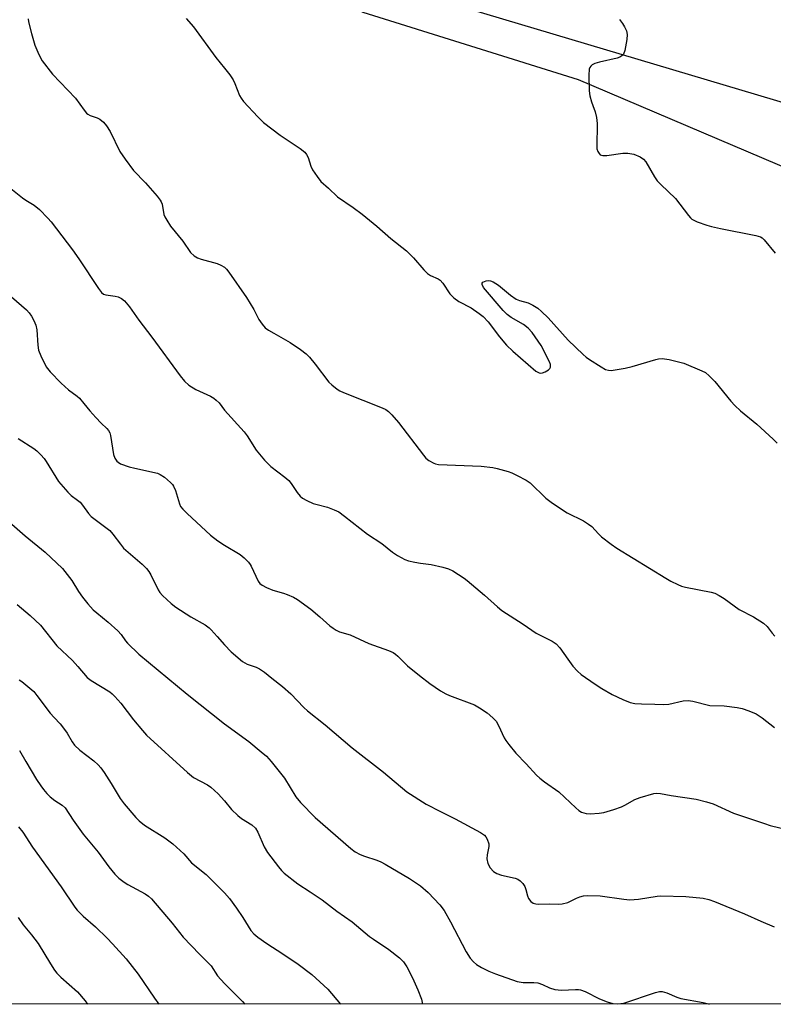
# Model space of a CAD drawing. Units: inches. Extents: x 1273768 to 1279768, y 565449 to 569449.
# Drawn here: x 1277940 to 1278160, y 565449 to 565736 of the extents above; entities that cross this region are included whole.
import ezdxf

# ---------------------------------------------------------------- set-up
doc = ezdxf.new("R2010")
doc.units = ezdxf.units.IN
doc.header["$MEASUREMENT"] = 0
for name, color, linetype in [('NTRL-Farm Land', 3, 'Continuous'), ('NTRL-Trees', 3, 'Continuous'), ('Undefined', 1, 'Continuous')]:
    doc.layers.add(name, color=color, linetype=linetype)

msp = doc.modelspace()

# ---------------------------------------------------------------- linework, layer by layer
at = {"layer": 'NTRL-Farm Land'}
for points in [[(1277505.87, 565877.28, 0), (1277592.55, 566082.55, 0), (1277608.68, 566098.66, 0), (1277624.8, 566101.2, 0), (1277665.52, 566087.6, 0), (1277689.26, 566074, 0), (1277715.55, 566057.86, 0), (1277729.12, 566045.98, 0), (1277741.84, 566033.24, 0), (1277755.41, 566021.36, 0), (1277781.7, 566005.22, 0), (1277805.44, 565981.44, 0), (1277884.3, 565904.18, 0), (1277885.99, 565893.15, 0), (1277884.28, 565882.97, 0), (1277889.37, 565871.94, 0), (1278022.49, 565747.98, 0), (1278040.3, 565737.78, 0), (1278103.07, 565718.23, 0), (1278192.99, 565679.99, 0)], [(1278693.56, 565448.96, 0), (1277649, 565449.06, 0), (1277637.07, 565496.09, 0), (1277626.39, 565527.78, 0), (1277625.52, 565531.77, 0), (1277624.26, 565535.65, 0), (1277622.63, 565539.38, 0), (1277620.64, 565542.94, 0), (1277618.31, 565546.29, 0), (1277614.92, 565550.16, 0), (1277611.91, 565552.92, 0), (1277608.65, 565555.36, 0), (1277605.16, 565557.47, 0), (1277601.29, 565559.31, 0), (1277402.02, 565574.9, 0)]]:
    msp.add_polyline3d(points, dxfattribs=at)
at = {"layer": 'NTRL-Trees'}
msp.add_lwpolyline([(1278225.04, 565692.85), (1278071.02, 565738.81), (1278023.79, 565770.29), (1277924.09, 565863.08), (1277863.96, 565960.25), (1277835.04, 565993.67), (1277801.81, 566030.47), (1277664.23, 566111.19), (1277635.64, 566122.59), (1277594.93, 566110.42), (1277511.23, 565928.91), (1277427.53, 565691.91), (1277419.06, 565627.96), (1277445.4, 565582.82), (1277433.17, 565555.55), (1277214.98, 565544.26), (1276878.15, 565553.64), (1276815.95, 565551.4), (1276687.74, 565544.05)], dxfattribs=at)
at = {"layer": 'Undefined'}
for points, elevation in [([(1277988.82, 565735.99), (1277990.94, 565733.56), (1277997.52, 565724.58), (1278000, 565721.56)], 498), ([(1277942.86, 565735.88), (1277942.93, 565735.02), (1277943.75, 565731.62), (1277944.8, 565728.22), (1277945.94, 565725.48), (1277946.91, 565723.67), (1277949.94, 565719.82), (1277956.63, 565712.8), (1277959.1, 565709.28), (1277959.81, 565708.41), (1277960.21, 565708.08), (1277960.86, 565707.72), (1277962.95, 565707.04), (1277963.68, 565706.68), (1277964.73, 565705.77), (1277965.66, 565704.72), (1277966.7, 565703.04), (1277969.56, 565697.21), (1277971.03, 565695.02), (1277973.48, 565691.75), (1277976.97, 565688.17), (1277980.44, 565684.24), (1277981.31, 565683.1), (1277981.57, 565682.64), (1277981.82, 565681.91), (1277982.38, 565678.96), (1277982.64, 565678.28), (1277983.19, 565677.24), (1277984.33, 565675.53), (1277987.87, 565671.19), (1277990.15, 565667.86), (1277991.16, 565666.9), (1277992.11, 565666.31), (1277993.22, 565665.92), (1277997.88, 565664.67), (1277998.94, 565664.21), (1278000, 565663.55)], 500), ([(1278115.07, 565735.68), (1278115.95, 565734.55), (1278116.54, 565733.58), (1278117.07, 565732.35), (1278117.31, 565731.31), (1278117.23, 565729.89), (1278116.59, 565726.7), (1278116.22, 565725.63), (1278115.79, 565725.07), (1278115.19, 565724.68), (1278114.39, 565724.41), (1278109.25, 565723.25), (1278107.87, 565722.84), (1278107.12, 565722.47), (1278106.73, 565722.13), (1278106.45, 565721.71), (1278106.28, 565721.2), (1278106.15, 565719.45), (1278106.19, 565714.96), (1278106.47, 565713.5), (1278106.91, 565711.76), (1278107.27, 565710.62), (1278108, 565708.85), (1278108.42, 565707.14), (1278108.54, 565705.39), (1278108.44, 565698.61), (1278108.52, 565698.03), (1278108.76, 565697.29), (1278109.14, 565696.65), (1278109.48, 565696.33), (1278110.22, 565696.09), (1278111.37, 565696.06), (1278116.08, 565696.73), (1278117.54, 565696.81), (1278119.24, 565696.44), (1278121.14, 565695.74), (1278122.02, 565695.07), (1278122.75, 565694.23), (1278125.29, 565689.9), (1278126.09, 565688.68), (1278127.1, 565687.62), (1278131.37, 565683.56), (1278135.15, 565678.59), (1278135.74, 565677.94), (1278136.19, 565677.57), (1278136.94, 565677.12), (1278137.72, 565676.77), (1278140.53, 565675.8), (1278141.89, 565675.4), (1278144.47, 565674.81), (1278154.75, 565672.82), (1278156.15, 565672.41), (1278156.62, 565672.13), (1278157.23, 565671.58), (1278160.46, 565667.7)], 496), ([(1278000, 565721.56), (1278001.58, 565719.59), (1278002.51, 565718.12), (1278003.02, 565717.1), (1278004.41, 565713.59), (1278004.87, 565712.78), (1278005.59, 565711.86), (1278009.71, 565707.31), (1278011.38, 565705.71), (1278016.23, 565702.02), (1278022.08, 565698.13), (1278023.44, 565697.02), (1278023.92, 565696.41), (1278024.38, 565695.53), (1278025.2, 565692.97), (1278025.68, 565691.9), (1278026.99, 565689.94), (1278028.1, 565688.57), (1278030.31, 565686.61), (1278032.9, 565684.09), (1278037.51, 565680.96), (1278040.13, 565678.99), (1278044.36, 565675.5), (1278048.44, 565671.97), (1278053.02, 565668.35), (1278055.08, 565666.33), (1278058.1, 565662.8), (1278059.11, 565661.78), (1278060.03, 565661.2), (1278062.25, 565660.19), (1278062.88, 565659.76), (1278063.59, 565658.92), (1278065.65, 565655.86), (1278066.81, 565654.63), (1278068.25, 565653.63), (1278071.84, 565651.7), (1278074.22, 565650.11), (1278075.32, 565649.24), (1278076.8, 565647.68), (1278080.15, 565643.27), (1278082.18, 565640.89), (1278084.05, 565639.11), (1278090.66, 565633.31), (1278091.64, 565632.78), (1278092.16, 565632.71), (1278092.68, 565632.81), (1278093.44, 565633.12), (1278094.39, 565633.69), (1278094.76, 565634.03), (1278095.01, 565634.5), (1278094.95, 565635.23), (1278094.65, 565636.01), (1278092.28, 565640.77), (1278089.61, 565644.56), (1278088.49, 565645.86), (1278087.07, 565646.86), (1278083.47, 565648.91), (1278082.39, 565649.76), (1278081.19, 565650.92), (1278075.46, 565657.62), (1278075.03, 565658.54), (1278075.05, 565658.94), (1278075.31, 565659.21), (1278076.21, 565659.56), (1278077, 565659.65), (1278077.53, 565659.58), (1278078.31, 565659.28), (1278079.8, 565658.37), (1278083.37, 565655.47), (1278085, 565654.29), (1278085.99, 565653.86), (1278088.51, 565653.22), (1278089.8, 565652.56), (1278091.27, 565651.62), (1278092.4, 565650.7), (1278094.25, 565648.83), (1278100.12, 565642.29), (1278104.46, 565638.15), (1278105.37, 565637.4), (1278106.33, 565636.74), (1278109.76, 565634.52), (1278111.01, 565633.82), (1278111.91, 565633.56), (1278112.69, 565633.54), (1278116.73, 565634.18), (1278118.74, 565634.67), (1278125.61, 565636.73), (1278126.48, 565636.92), (1278127.47, 565637), (1278129.5, 565636.67), (1278133.83, 565635.62), (1278139.07, 565633.38), (1278140.08, 565632.88), (1278141.2, 565631.98), (1278142.82, 565630.26), (1278147.48, 565624.55), (1278148.65, 565623.29), (1278150.3, 565621.77), (1278155.09, 565617.91), (1278159.8, 565613.53), (1278161, 565612.31)], 498), ([(1277936.84, 565687.3), (1277941.22, 565683.79), (1277942.18, 565683.11), (1277944.59, 565681.63), (1277946.09, 565680.33), (1277948.55, 565677.87), (1277949.51, 565676.78), (1277955.73, 565668.61), (1277957.61, 565666.04), (1277963.32, 565657.41), (1277964.2, 565656.24), (1277964.78, 565655.75), (1277965.42, 565655.5), (1277968.19, 565655.16), (1277969, 565654.94), (1277970, 565654.48), (1277970.88, 565653.81), (1277972.32, 565652.06), (1277975.06, 565648.11), (1277978.87, 565643.16), (1277987.06, 565631.96), (1277988.34, 565630.34), (1277989.67, 565629.21), (1277991.62, 565627.93), (1277995.9, 565625.99), (1277996.91, 565625.43), (1277997.59, 565624.89), (1277998.42, 565624.04), (1278000, 565621.92)], 502), ([(1278000, 565663.55), (1278000.61, 565662.98), (1278001.28, 565662.14), (1278006.38, 565654.72), (1278008.57, 565651.22), (1278010.05, 565648.3), (1278011, 565646.96), (1278011.9, 565645.95), (1278012.84, 565645.26), (1278014.35, 565644.33), (1278019.18, 565641.63), (1278022.11, 565639.59), (1278023.77, 565638.34), (1278024.76, 565637.33), (1278026.39, 565635.37), (1278030.41, 565630.09), (1278031.25, 565629.3), (1278032.88, 565628.07), (1278033.61, 565627.61), (1278034.66, 565627.11), (1278045.9, 565622.63), (1278046.96, 565622.12), (1278047.74, 565621.58), (1278048.76, 565620.57), (1278050.66, 565618.38), (1278057.95, 565608.88), (1278058.7, 565607.99), (1278059.52, 565607.27), (1278060.99, 565606.48), (1278061.51, 565606.3), (1278062.37, 565606.15), (1278074.79, 565605.64), (1278078.16, 565605.24), (1278079.48, 565604.97), (1278082.62, 565604.13), (1278083.69, 565603.69), (1278085.26, 565602.9), (1278087.85, 565601.53), (1278089.07, 565600.75), (1278093.66, 565596.37), (1278095.54, 565594.88), (1278099.8, 565592.07), (1278104.56, 565589.69), (1278106.09, 565588.8), (1278106.97, 565588.05), (1278108.98, 565585.91), (1278109.84, 565585.11), (1278112.63, 565582.92), (1278114.33, 565581.75), (1278128.55, 565573.03), (1278130.03, 565572.18), (1278132.11, 565571.16), (1278133.18, 565570.72), (1278134.31, 565570.41), (1278141.79, 565568.99), (1278142.87, 565568.63), (1278144.13, 565568.01), (1278145.55, 565567.09), (1278149.91, 565563.92), (1278154.1, 565561.76), (1278157.04, 565559.91), (1278158.1, 565558.94), (1278159.55, 565557), (1278160.31, 565556.17)], 500), ([(1277937.92, 565654.91), (1277942.3, 565651.11), (1277943.09, 565650.27), (1277943.8, 565649.32), (1277944.47, 565648.05), (1277945.02, 565646.72), (1277945.32, 565645.3), (1277945.62, 565640.83), (1277945.83, 565639.37), (1277946.48, 565637.74), (1277948.1, 565634.58), (1277949.27, 565633.07), (1277952.39, 565629.76), (1277954.61, 565627.91), (1277957.14, 565625.98), (1277957.76, 565625.4), (1277959.06, 565623.91), (1277960.78, 565621.75), (1277962.51, 565619.81), (1277964.09, 565618.12), (1277965.73, 565616.65), (1277966.27, 565616.07), (1277966.63, 565615.35), (1277966.85, 565614.52), (1277967.7, 565609.02), (1277968.07, 565608), (1277968.64, 565607.14), (1277969.01, 565606.78), (1277969.7, 565606.34), (1277972.21, 565605.47), (1277973.93, 565605.01), (1277980.52, 565603.58), (1277981.31, 565603.23), (1277982.49, 565602.4), (1277984.27, 565600.89), (1277984.86, 565600.26), (1277985.15, 565599.83), (1277985.71, 565598.58), (1277986.9, 565594.67), (1277987.24, 565593.93), (1277987.85, 565593.1), (1277989.1, 565591.85), (1277995.94, 565585.53), (1277998.05, 565583.89), (1278000, 565582.65)], 504), ([(1278000, 565621.92), (1278005.73, 565615.61), (1278006.57, 565614.44), (1278009.21, 565610.34), (1278011.67, 565607.36), (1278013.54, 565605.55), (1278017.62, 565602.42), (1278018.71, 565601.49), (1278019.43, 565600.59), (1278021.19, 565597.94), (1278022.09, 565596.89), (1278022.7, 565596.34), (1278023.97, 565595.62), (1278025.87, 565594.81), (1278026.98, 565594.46), (1278030.04, 565593.68), (1278031.95, 565592.94), (1278033.27, 565592.3), (1278034.94, 565591.12), (1278041.69, 565585.84), (1278045.82, 565583.15), (1278048.96, 565580.58), (1278050.45, 565579.64), (1278052.51, 565578.51), (1278053.57, 565578.11), (1278055.47, 565577.67), (1278057.12, 565577.37), (1278060.17, 565576.98), (1278063.58, 565576.24), (1278065.26, 565575.79), (1278066.48, 565575.21), (1278069.83, 565572.99), (1278070.74, 565572.31), (1278075.73, 565568.07), (1278079.55, 565564.67), (1278080.83, 565563.66), (1278087.02, 565559.64), (1278090.81, 565556.97), (1278095.42, 565554.64), (1278096.65, 565553.88), (1278097.7, 565552.76), (1278099.98, 565549.42), (1278101.52, 565547.42), (1278102.83, 565545.93), (1278103.9, 565544.98), (1278107.95, 565542.16), (1278109.91, 565540.92), (1278112.93, 565539.2), (1278116.09, 565537.75), (1278118.22, 565536.86), (1278119.57, 565536.56), (1278121.49, 565536.42), (1278125.38, 565536.39), (1278128, 565536.26), (1278129.41, 565536.36), (1278133.65, 565537.28), (1278135.05, 565537.4), (1278136.41, 565537.17), (1278141.37, 565535.98), (1278145.52, 565535.81), (1278149.35, 565535.38), (1278150.8, 565535.12), (1278152.76, 565534.45), (1278154.93, 565533.49), (1278156.59, 565532.38), (1278160.24, 565529.54)], 502), ([(1277939.9, 565613.66), (1277944.48, 565610.81), (1277945.3, 565610.14), (1277946.5, 565608.94), (1277947.44, 565607.88), (1277948.1, 565606.96), (1277951.67, 565601.17), (1277954.34, 565598.07), (1277955.39, 565597.06), (1277957.24, 565595.76), (1277957.97, 565595.13), (1277958.68, 565594.28), (1277960.37, 565591.86), (1277961.16, 565591.02), (1277966.59, 565586.87), (1277967.48, 565585.86), (1277969.69, 565582.89), (1277970.6, 565581.79), (1277976.05, 565577.1), (1277977.29, 565575.88), (1277977.99, 565574.98), (1277978.59, 565574.01), (1277980.66, 565569.59), (1277981.16, 565568.83), (1277981.93, 565567.99), (1277984.45, 565565.66), (1277985.79, 565564.59), (1277990.21, 565561.77), (1277994.34, 565559.43), (1277995.56, 565558.61), (1277996.16, 565558.03), (1277997.83, 565556), (1278000, 565553.61)], 506), ([(1277933.96, 565592.28), (1277941.99, 565585.31), (1277947.75, 565580.57), (1277952.84, 565575.81), (1277955.52, 565572.36), (1277957.51, 565569.11), (1277958.63, 565567.54), (1277960.2, 565565.56), (1277961.75, 565563.84), (1277962.82, 565562.89), (1277966.16, 565560.2), (1277968.98, 565557.65), (1277969.94, 565556.58), (1277971.18, 565554.75), (1277971.72, 565554.09), (1277975.06, 565550.86), (1277989.09, 565539.24), (1278000, 565530.61)], 508), ([(1278000, 565582.65), (1278004.56, 565579.88), (1278005.7, 565578.95), (1278006.97, 565577.72), (1278007.52, 565577.04), (1278007.8, 565576.54), (1278009.84, 565572.12), (1278010.33, 565571.47), (1278010.98, 565570.97), (1278012.25, 565570.3), (1278014.09, 565569.5), (1278017.18, 565568.69), (1278018.27, 565568.32), (1278020.07, 565567.5), (1278021.32, 565566.83), (1278025.14, 565564), (1278027.83, 565561.77), (1278030.71, 565559.17), (1278031.62, 565558.47), (1278032.58, 565557.87), (1278033.56, 565557.45), (1278036.63, 565556.5), (1278042.1, 565554.05), (1278047.79, 565551.95), (1278049.11, 565551.38), (1278049.82, 565550.9), (1278050.48, 565550.33), (1278053.32, 565547.5), (1278056.79, 565544.66), (1278059.84, 565542.33), (1278062.97, 565540.23), (1278064.48, 565539.34), (1278065.52, 565538.86), (1278072.79, 565536.15), (1278074.31, 565535.27), (1278076.52, 565533.82), (1278078.22, 565532.39), (1278079.11, 565531.36), (1278079.79, 565530.13), (1278081.49, 565526.51), (1278081.93, 565525.77), (1278082.82, 565524.58), (1278084.92, 565522.07), (1278087.92, 565519), (1278090.93, 565515.7), (1278091.87, 565514.81), (1278093.21, 565513.73), (1278097.41, 565510.83), (1278102.34, 565506.14), (1278103.26, 565505.38), (1278104, 565504.94), (1278105.36, 565504.53), (1278106.5, 565504.42), (1278109.11, 565504.6), (1278110.55, 565504.82), (1278113.39, 565505.65), (1278115.63, 565506.41), (1278116.67, 565506.91), (1278119.53, 565508.54), (1278121.12, 565509.16), (1278125.05, 565510.35), (1278125.89, 565510.46), (1278127, 565510.37), (1278130.11, 565509.78), (1278137.39, 565508.66), (1278140.46, 565507.91), (1278142.33, 565507.3), (1278148.31, 565504.63), (1278157.3, 565501.56), (1278159, 565501.05), (1278164.55, 565499.68)], 504), ([(1277939.57, 565565.33), (1277943.42, 565562.17), (1277946.42, 565559.38), (1277951.21, 565553.34), (1277955.7, 565549.07), (1277957.32, 565547.31), (1277960.03, 565544.15), (1277961.16, 565543.23), (1277966.59, 565539.9), (1277967.26, 565539.37), (1277968.07, 565538.58), (1277969.78, 565536.67), (1277973.46, 565531.77), (1277976.12, 565528.64), (1277977.32, 565527.35), (1277989.21, 565516.4), (1277991.03, 565515.03), (1277995.07, 565512.84), (1277996.04, 565512.2), (1277998.21, 565510.22), (1278000, 565508.2)], 510), ([(1277940.23, 565543.43), (1277940.93, 565542.94), (1277944.45, 565540), (1277945.39, 565538.91), (1277949.2, 565533.75), (1277950.36, 565532.42), (1277952.12, 565530.63), (1277952.85, 565529.78), (1277954.14, 565527.86), (1277955.62, 565525.37), (1277956.28, 565524.44), (1277957.87, 565522.91), (1277961.94, 565519.83), (1277963.18, 565518.68), (1277963.96, 565517.83), (1277965, 565516.44), (1277967.04, 565513.24), (1277969.6, 565508.83), (1277970.78, 565507.31), (1277974.18, 565503.35), (1277975.19, 565502.39), (1277976.73, 565501.16), (1277982.61, 565497.45), (1277984.95, 565495.72), (1277988.18, 565492.79), (1277990.38, 565490.19), (1277994.66, 565486.75), (1278000, 565481.4)], 512), ([(1277940.26, 565522.89), (1277942.11, 565519.65), (1277945.28, 565514.43), (1277946.47, 565512.59), (1277947.3, 565511.45), (1277948.23, 565510.36), (1277949.26, 565509.38), (1277950.61, 565508.32), (1277952.76, 565506.93), (1277953.56, 565506.17), (1277955.97, 565502.56), (1277958.82, 565498.52), (1277963.24, 565493.28), (1277966.31, 565489.01), (1277968.1, 565486.84), (1277969.26, 565485.64), (1277970.76, 565484.49), (1277971.89, 565483.8), (1277976.95, 565481.1), (1277977.9, 565480.45), (1277978.76, 565479.69), (1277984.73, 565472.55), (1277988, 565468.52), (1277992.7, 565463.57), (1277996.1, 565460.15), (1277998, 565457.21), (1278000, 565455.01)], 514), ([(1277940.02, 565500.59), (1277941.31, 565499.08), (1277944.04, 565494.68), (1277952.48, 565483.13), (1277956.42, 565477.28), (1277957.1, 565476.38), (1277958.81, 565474.59), (1277962.48, 565471.48), (1277965.79, 565468.25), (1277967.4, 565466.57), (1277971.33, 565462.16), (1277974.87, 565457.72), (1277979.66, 565450.75), (1277980.92, 565449.03)], 516), ([(1277939.89, 565474.22), (1277941.37, 565472.11), (1277943.75, 565469.22), (1277945.69, 565466.69), (1277949.34, 565460.7), (1277950.54, 565458.87), (1277951.21, 565458.01), (1277952.35, 565456.82), (1277957.19, 565452.61), (1277959.42, 565449.97), (1277960.13, 565449.03)], 518)]:
    msp.add_lwpolyline(points, dxfattribs=dict(at, elevation=elevation))
for points in [[(1278000, 565553.61, 506), (1278001.99, 565551.62, 506), (1278005.29, 565548.76, 506), (1278006.63, 565547.99, 506), (1278009.22, 565547.15, 506), (1278010.24, 565546.63, 506), (1278011.69, 565545.62, 506), (1278013.83, 565543.87, 506), (1278016.89, 565541.52, 506), (1278019.31, 565539.31, 506), (1278023.14, 565535.38, 506), (1278024.2, 565534.42, 506), (1278029.37, 565530.31, 506), (1278037.19, 565523.63, 506), (1278046.34, 565516.52, 506), (1278053.13, 565510.82, 506), (1278058.76, 565507.27, 506), (1278062.91, 565505.08, 506), (1278067.16, 565502.99, 506), (1278074.59, 565498.95, 506), (1278075.77, 565498.17, 506), (1278076.14, 565497.76, 506), (1278076.56, 565497.04, 506), (1278077, 565495.72, 506), (1278077.01, 565494.92, 506), (1278076.49, 565492.47, 506), (1278076.44, 565491.34, 506), (1278076.72, 565489.91, 506), (1278077.38, 565488.69, 506), (1278078.35, 565487.62, 506), (1278079.31, 565487.01, 506), (1278080.69, 565486.57, 506), (1278084.68, 565485.65, 506), (1278085.48, 565485.36, 506), (1278086.16, 565484.91, 506), (1278086.9, 565484.12, 506), (1278087.49, 565483.22, 506), (1278087.78, 565482.43, 506), (1278088.28, 565480.5, 506), (1278088.59, 565479.72, 506), (1278089.28, 565478.85, 506), (1278089.95, 565478.41, 506), (1278090.73, 565478.18, 506), (1278091.56, 565478.09, 506), (1278094.79, 565478.17, 506), (1278097.28, 565478.1, 506), (1278098.38, 565478.2, 506), (1278099.99, 565478.61, 506), (1278102.52, 565479.82, 506), (1278103.55, 565480.23, 506), (1278104.6, 565480.51, 506), (1278105.72, 565480.63, 506), (1278109.43, 565480.53, 506), (1278116.36, 565479.55, 506), (1278118.09, 565479.39, 506), (1278120.65, 565479.61, 506), (1278126.01, 565480.43, 506), (1278127.15, 565480.52, 506), (1278134.44, 565480.34, 506), (1278139.48, 565479.84, 506), (1278141.12, 565479.49, 506), (1278142.73, 565478.92, 506), (1278151.47, 565475.26, 506), (1278156.27, 565473.13, 506), (1278160.13, 565471.51, 506)], [(1278000, 565530.61, 508), (1278007.08, 565525.44, 508), (1278010.71, 565522.51, 508), (1278012.21, 565521.17, 508), (1278013.58, 565519.66, 508), (1278017.46, 565514.78, 508), (1278020.84, 565509.37, 508), (1278022.11, 565507.76, 508), (1278026.43, 565503.31, 508), (1278036.83, 565494.3, 508), (1278038.08, 565493.37, 508), (1278039.51, 565492.6, 508), (1278040.81, 565492.08, 508), (1278044.35, 565490.92, 508), (1278045.6, 565490.39, 508), (1278046.79, 565489.78, 508), (1278053.94, 565485.58, 508), (1278057.06, 565483.43, 508), (1278059.36, 565481.55, 508), (1278062.75, 565477.9, 508), (1278064.03, 565476.31, 508), (1278065.88, 565473, 508), (1278070.42, 565464.26, 508), (1278071.6, 565462.39, 508), (1278072.51, 565461.31, 508), (1278073.38, 565460.58, 508), (1278074.91, 565459.68, 508), (1278077.01, 565458.59, 508), (1278078.92, 565457.84, 508), (1278085.3, 565455.64, 508), (1278086.98, 565455.34, 508), (1278090.13, 565455.28, 508), (1278091.25, 565455.17, 508), (1278092.61, 565454.73, 508), (1278094.69, 565453.74, 508), (1278096.28, 565453.31, 508), (1278098.2, 565453.08, 508), (1278102.27, 565453.31, 508), (1278103.13, 565453.3, 508), (1278103.73, 565453.21, 508), (1278105.08, 565452.67, 508), (1278109.29, 565450.51, 508), (1278111.45, 565449.68, 508), (1278113.1, 565449.18, 508), (1278114.49, 565449.09, 508), (1278116.33, 565449.32, 508), (1278125.59, 565452.38, 508), (1278126.71, 565452.65, 508), (1278127.53, 565452.67, 508), (1278128.86, 565452.29, 508), (1278131.82, 565451.07, 508), (1278132.94, 565450.69, 508), (1278139.43, 565449.52, 508), (1278141.01, 565449.11, 508), (1278141.22, 565449.01, 508)], [(1278000, 565508.2, 510), (1278002.05, 565505.7, 510), (1278003.86, 565503.9, 510), (1278004.98, 565503.01, 510), (1278008, 565501.18, 510), (1278009, 565500.24, 510), (1278009.74, 565499.07, 510), (1278011.6, 565494.85, 510), (1278012.52, 565493.19, 510), (1278015.73, 565489, 510), (1278016.63, 565487.93, 510), (1278017.44, 565487.12, 510), (1278021.38, 565484, 510), (1278025.01, 565481.68, 510), (1278028.43, 565479.36, 510), (1278032.74, 565476.04, 510), (1278037.22, 565473, 510), (1278042.27, 565468.73, 510), (1278043.42, 565467.88, 510), (1278047.85, 565464.92, 510), (1278051.01, 565462.46, 510), (1278052.17, 565461.29, 510), (1278053.08, 565459.9, 510), (1278054.81, 565456.62, 510), (1278056.34, 565453.19, 510), (1278057.38, 565450.48, 510), (1278057.65, 565449.02, 510)], [(1278000, 565481.4, 512), (1278001.46, 565479.72, 512), (1278003.46, 565476.96, 512), (1278005.36, 565474.27, 512), (1278007.71, 565470.48, 512), (1278008.55, 565469.46, 512), (1278009.68, 565468.53, 512), (1278012.33, 565466.63, 512), (1278017.01, 565463.62, 512), (1278021.48, 565460.61, 512), (1278025.49, 565457.64, 512), (1278030.11, 565453.38, 512), (1278033.83, 565449.02, 512)], [(1278000, 565455.01, 514), (1278005.28, 565449.74, 514), (1278005.97, 565449.03, 514)]]:
    msp.add_polyline3d(points, dxfattribs=at)

doc.saveas('drawing.dxf')
